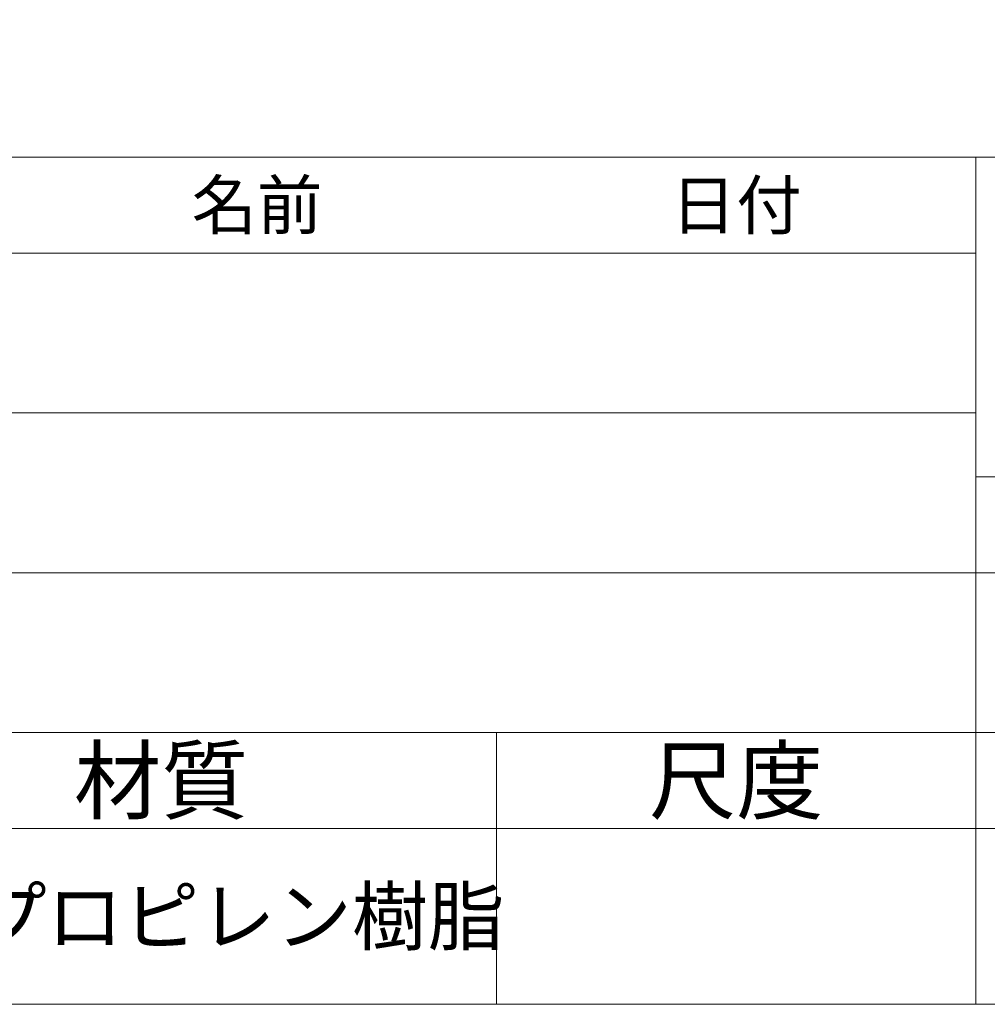
# Model space of a CAD drawing. Units: millimetres. Extents: x 0 to 2079, y 0 to 1470.
# Drawn here: x 1791 to 1912, y 0 to 123 of the extents above; entities that cross this region are included whole.
import ezdxf
from ezdxf.enums import TextEntityAlignment as Align

# ---------------------------------------------------------------- set-up
doc = ezdxf.new("R2010")
doc.units = ezdxf.units.MM
doc.layers.add('文字', color=7, linetype='Continuous', lineweight=50)
doc.layers.add('枠', color=7, linetype='Continuous')
doc.styles.add('NS横文字', font='txt')

msp = doc.modelspace()

# ---------------------------------------------------------------- linework, layer by layer
at = {"layer": '枠', "lineweight": 0}
for p, q in [((1767, 106), (2079, 106)), ((1911, 0), (1911, 106)), ((1767, 94), (1911, 94)), ((1767, 74), (1911, 74)), ((1911, 66), (2079, 66)), ((2079, 54), (1767, 54)), ((1911, 34), (1767, 34)), ((1851, 0), (1851, 34)), ((1911, 34), (2079, 34)), ((1767, 22), (2079, 22))]:
    msp.add_line(p, q, dxfattribs=at)
msp.add_lwpolyline([(2079, 0), (0, 0), (0, 1470), (2079, 1470)], close=True, dxfattribs=at)

# ---------------------------------------------------------------- texts
at = {"layer": '文字', "lineweight": 0, "style": 'NS横文字'}
msp.add_text('ポリプロピレン樹脂', height=7, dxfattribs=at).set_placement((1809, 11), align=Align.MIDDLE_CENTER)
at = {"layer": '文字', "lineweight": 0, "char_height": 6, "attachment_point": 5, "style": 'NS横文字'}
for s, insert in [('\\fMS UI Gothic|b0|i0;名前', (1821, 100)), ('\\fMS UI Gothic|b0|i0;日付', (1881, 100))]:
    msp.add_mtext(s, dxfattribs=dict(at, insert=insert))
at = {"layer": '文字', "lineweight": 0, "char_height": 8, "width": 23.9532, "attachment_point": 5, "style": 'NS横文字'}
for s, insert in [('\\fMS UI Gothic|b0|i0;材質', (1809, 28)), ('\\fMS UI Gothic|b0|i0;尺度', (1881, 28))]:
    msp.add_mtext(s, dxfattribs=dict(at, insert=insert))

doc.saveas('drawing.dxf')
